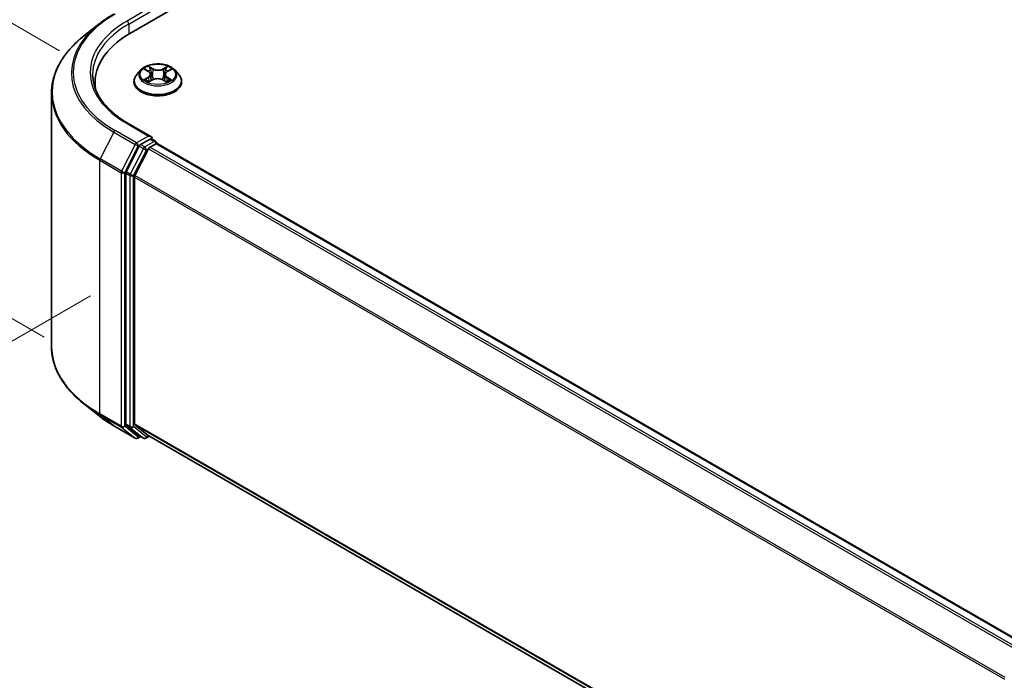
# Model space of a CAD drawing. Units: millimetres. Extents: x 0 to 4546, y 0 to 843.
# Drawn here: x 16 to 40, y 79 to 95 of the extents above; entities that cross this region are included whole.
import ezdxf

# ---------------------------------------------------------------- set-up
doc = ezdxf.new("R2010")
doc.units = ezdxf.units.MM
for name, color, linetype, lineweight in [('Dimension (ISO)', 7, 'Continuous', 18), ('Dimension (ISO) @ 1', 7, 'Continuous', 18), ('Visible (ISO)', 7, 'Continuous', 35), ('Visible Narrow (ISO)', 7, 'Continuous', 25)]:
    doc.layers.add(name, color=color, linetype=linetype, lineweight=lineweight)
doc.styles.add('Note Text (TK)', font='MS PGothic.ttf')
doc.dimstyles.new('Default - Method 1b (TK)', dxfattribs={"dimscale": 0.5, "dimtxt": 2.5, "dimasz": 2.5, "dimexe": 1, "dimexo": 1.5, "dimgap": 1, "dimtad": 1, "dimrnd": 1e-08, "dimdsep": 46, "dimtxsty": 'Note Text (TK)', "dimblk": 'OPEN', "dimcen": 0.09, "dimdle": 5, "dimclrd": 100, "dimclre": 100, "dimclrt": 7, "dimadec": 1, "dimazin": 1, "dimtfac": 1, "dimtmove": 0, "dimatfit": 3, "dimldrblk": 'OPEN', "dimfxl": 0, "dimtolj": 1, "dimlwd": -1, "dimlwe": -1, "dimarcsym": 0})

# ---------------------------------------------------------------- blocks, each defined once
blk = doc.blocks.new('_Open')
at = {"color": 0, "linetype": 'ByBlock', "lineweight": -2}
for p, q in [((-1, 0.167), (0, 0)), ((-1, -0.167), (0, 0)), ((0, 0), (-1, 0))]:
    blk.add_line(p, q, dxfattribs=at)
blk = doc.blocks.new('*D31')
at = {"layer": 'Defpoints', "color": 0, "transparency": 16777216}
for p in [(11.632, 96.924), (17.578, 93.49), (17.204, 86.521)]:
    blk.add_point(p, dxfattribs=at)
at = {"layer": 'Dimension (ISO)', "color": 100, "transparency": 16777216}
for p, q in [((16.828, 93.923), (11.132, 97.212)), ((11.632, 90.988), (11.632, 95.674)), ((16.454, 86.954), (11.132, 90.027))]:
    blk.add_line(p, q, dxfattribs=at)
at = {"layer": 'Dimension (ISO)', "color": 100, "transparency": 16777216, "xscale": 1.25, "yscale": 1.25, "zscale": 1.25}
for p, rotation in [((11.632, 96.924), 90), ((11.632, 89.738), 270)]:
    blk.add_blockref('_Open', p, dxfattribs=dict(at, rotation=rotation))
at = {"layer": 'Dimension (ISO)', "color": 7, "transparency": 16777216, "insert": (10.622, 92.476), "char_height": 1.25, "attachment_point": 4, "rotation": 90, "style": 'Note Text (TK)'}
blk.add_mtext('\\A1;{\\Q30.000;\\W0.816;\\H0.816x;44}', dxfattribs=at)
blk = doc.blocks.new('*D32')
at = {"layer": 'Defpoints', "color": 0, "transparency": 16777216}
for p in [(18.329, 88.393), (6.662, 81.657), (46.613, 72.063)]:
    blk.add_point(p, dxfattribs=at)
at = {"layer": 'Dimension (ISO)', "color": 100, "transparency": 16777216}
for p, q in [((17.579, 87.96), (6.162, 81.368)), ((33.863, 65.952), (7.744, 81.032)), ((45.863, 71.63), (34.446, 65.038))]:
    blk.add_line(p, q, dxfattribs=at)
at = {"layer": 'Dimension (ISO)', "color": 100, "transparency": 16777216, "xscale": 1.25, "yscale": 1.25, "zscale": 1.25}
for p, rotation in [((6.662, 81.657), 149.9999999999999), ((34.946, 65.327), 329.9999999999999)]:
    blk.add_blockref('_Open', p, dxfattribs=dict(at, rotation=rotation))
at = {"layer": 'Dimension (ISO)', "color": 7, "transparency": 16777216, "insert": (20.314, 74.941), "char_height": 1.25, "attachment_point": 4, "rotation": 330, "style": 'Note Text (TK)'}
blk.add_mtext('\\A1;{\\Q30.000;\\W0.816;\\H0.816x;200}', dxfattribs=at)

msp = doc.modelspace()

# ---------------------------------------------------------------- linework, layer by layer
at = {"layer": 'Visible (ISO)'}
for p, q in [((18.5552, 94.3534), (35.5258, 104.1514)), ((17.7918, 94.5773), (17.4136, 94.2779)), ((18.8097, 93.4568), (18.7105, 93.3461)), ((18.9113, 93.4719), (18.9944, 93.4204)), ((19.45, 93.4157), (19.5367, 93.4658)), ((19.6301, 93.4568), (19.7293, 93.3461)), ((19.0446, 93.3518), (19.0609, 93.1996)), ((19.3952, 93.3444), (19.3788, 93.1911)), ((17.6941, 93.1532), (17.6941, 93.0113)), ((18.6399, 93.1695), (18.6399, 93.1761)), ((19.0021, 93.168), (19.0923, 93.2165)), ((19.3394, 93.2139), (19.426, 93.1638)), ((19.7999, 93.1695), (19.7999, 93.1761)), ((16.6341, 86.7206), (16.6341, 92.8905)), ((19.0536, 91.8324), (18.5004, 92.1519)), ((18.7689, 91.6014), (18.4519, 90.9792)), ((19.0361, 91.7733), (18.8015, 91.6379)), ((19.0276, 91.5725), (19.1775, 91.659)), ((19.0642, 91.7773), (19.165, 91.7191)), ((19.195, 91.6647), (19.195, 91.6671)), ((40.4049, 79.4236), (19.2075, 91.662)), ((18.995, 91.536), (18.664, 90.8863)), ((18.4421, 90.9422), (18.4421, 84.8314)), ((18.6542, 84.8426), (18.6542, 90.8492)), ((17.7918, 85.0337), (17.4136, 85.3331)), ((18.1491, 84.7926), (18.6724, 84.4905)), ((18.4519, 84.8057), (18.7689, 84.5495)), ((18.664, 84.817), (18.995, 84.5494)), ((18.8015, 84.5304), (18.7324, 84.4905)), ((18.8705, 84.4905), (18.7715, 84.5477)), ((18.9305, 84.4905), (19.0135, 84.5385)), ((18.9976, 84.5476), (39.8216, 72.5249))]:
    msp.add_line(p, q, dxfattribs=at)
for centre, start, end in [((19.135, 91.6671), 0, 60), ((18.7024, 84.5424), 240, 300), ((18.9005, 84.5425), 240, 300)]:
    msp.add_arc(centre, 0.06, start, end, dxfattribs=at)
for centre, major_axis, start_param, end_param in [((20.6341, 93.1532), (-2.94, 0), 5.4977871, 6.3952101), ((20.6341, 92.8266), (-3, 0), 6.0825558, 6.1302195), ((18.9936, 91.7978), (0.0849, 0), 0, 1.5707963), ((19.0361, 91.8223), (0.03, -0.052), 0.1595481, 0.7853982), ((18.8015, 91.5889), (0.03, 0.052), 0.7853982, 1.6614562), ((19.0276, 91.5235), (-0.03, -0.052), 3.9269908, 4.8030489), ((19.1775, 91.61), (0.03, 0.052), 0, 0.7853982), ((18.4845, 90.9667), (0.03, 0.052), 1.6614562, 2.3561945), ((18.6966, 90.8737), (-0.03, -0.052), 4.8030489, 5.4977871), ((18.4845, 84.8559), (-0.03, -0.052), 5.4977871, 6.1925254), ((18.6966, 84.8671), (-0.03, -0.052), 5.4977871, 6.1925254), ((18.8015, 84.5997), (-0.03, -0.052), 6.1925254, 6.2831853), ((19.0276, 84.5996), (-0.03, -0.052), 6.1925254, 6.2831853)]:
    msp.add_ellipse(centre, major_axis=major_axis, ratio=0.5773503, start_param=start_param, end_param=end_param, dxfattribs=at)
for points, knots in [([(17.7918, 94.5773), (17.8134, 94.5945), (17.8356, 94.6114), (17.8807, 94.6449), (17.9037, 94.6615), (17.9505, 94.6941), (17.9744, 94.7102), (18.0229, 94.7419), (18.0476, 94.7575), (18.0977, 94.7884), (18.1232, 94.8035), (18.1491, 94.8185)], [4.55712806, 4.55712806, 4.55712806, 4.55712806, 4.58818025, 4.58818025, 4.61923243, 4.61923243, 4.65028461, 4.65028461, 4.6813368, 4.6813368, 4.71238898, 4.71238898, 4.71238898, 4.71238898]), ([(17.4136, 94.2779), (17.314, 94.1991), (17.2229, 94.1165), (17.0588, 93.9449), (16.986, 93.8558), (16.8599, 93.6726), (16.8067, 93.5783), (16.721, 93.3862), (16.6885, 93.2882), (16.645, 93.0903), (16.6341, 92.9904), (16.6341, 92.8905)], [1.72605724, 1.72605724, 1.72605724, 1.72605724, 1.85208469, 1.85208469, 1.97811214, 1.97811214, 2.10413959, 2.10413959, 2.23016704, 2.23016704, 2.35619449, 2.35619449, 2.35619449, 2.35619449]), ([(19.6301, 93.4568), (19.6055, 93.4842), (19.5744, 93.5082), (19.5008, 93.5496), (19.458, 93.5666), (19.366, 93.5914), (19.317, 93.5993), (19.2175, 93.6053), (19.1671, 93.6036), (19.0696, 93.5906), (19.0226, 93.5794), (18.936, 93.5482), (18.8966, 93.5281), (18.8431, 93.4898), (18.8251, 93.474), (18.8097, 93.4568)], [1.2809573, 1.2809573, 1.2809573, 1.2809573, 1.6019703, 1.6019703, 1.9363989, 1.9363989, 2.2694763, 2.2694763, 2.6007898, 2.6007898, 2.9325257, 2.9325257, 3.2665036, 3.2665036, 3.4674168, 3.4674168, 3.4674168, 3.4674168]), ([(18.5004, 92.1519), (18.3894, 92.2159), (18.2875, 92.2848), (18.1042, 92.4305), (18.0228, 92.5072), (17.8824, 92.6663), (17.8234, 92.7486), (17.7289, 92.9166), (17.6933, 93.0023), (17.646, 93.175), (17.6341, 93.2621), (17.6341, 93.3491)], [3.14159265, 3.14159265, 3.14159265, 3.14159265, 3.29867229, 3.29867229, 3.45575192, 3.45575192, 3.61283155, 3.61283155, 3.76991118, 3.76991118, 3.92699082, 3.92699082, 3.92699082, 3.92699082]), ([(18.7105, 93.3461), (18.7016, 93.3362), (18.6934, 93.3259), (18.6786, 93.3046), (18.672, 93.2937), (18.6606, 93.2712), (18.6557, 93.2597), (18.6479, 93.2364), (18.6449, 93.2244), (18.6409, 93.2004), (18.6399, 93.1883), (18.6399, 93.1761)], [3.46741678, 3.46741678, 3.46741678, 3.46741678, 3.5629301, 3.5629301, 3.65844342, 3.65844342, 3.75395674, 3.75395674, 3.84947007, 3.84947007, 3.94498339, 3.94498339, 3.94498339, 3.94498339]), ([(19.0446, 93.3518), (19.044, 93.3571), (19.0428, 93.3624), (19.0392, 93.3726), (19.0368, 93.3776), (19.0309, 93.3873), (19.0275, 93.392), (19.0196, 93.4008), (19.0151, 93.4051), (19.0054, 93.4131), (19.0001, 93.4169), (18.9944, 93.4204)], [0.86529409, 0.86529409, 0.86529409, 0.86529409, 1.00290388, 1.00290388, 1.14051367, 1.14051367, 1.27812346, 1.27812346, 1.41573325, 1.41573325, 1.55334303, 1.55334303, 1.55334303, 1.55334303]), ([(19.3394, 93.2139), (19.3262, 93.2215), (19.3113, 93.2278), (19.2789, 93.2375), (19.2615, 93.2409), (19.2258, 93.2445), (19.2075, 93.2447), (19.1717, 93.2418), (19.1541, 93.2388), (19.1212, 93.2298), (19.1059, 93.2238), (19.0923, 93.2165)], [1.5882496, 1.5882496, 1.5882496, 1.5882496, 1.8954276, 1.8954276, 2.2026055, 2.2026055, 2.5097835, 2.5097835, 2.8169614, 2.8169614, 3.1241394, 3.1241394, 3.1241394, 3.1241394]), ([(19.45, 93.4157), (19.4438, 93.4121), (19.438, 93.4083), (19.4273, 93.4001), (19.4225, 93.3957), (19.4139, 93.3865), (19.4101, 93.3816), (19.4037, 93.3716), (19.401, 93.3663), (19.3971, 93.3555), (19.3958, 93.35), (19.3952, 93.3444)], [3.15904595, 3.15904595, 3.15904595, 3.15904595, 3.30385276, 3.30385276, 3.44865958, 3.44865958, 3.5934664, 3.5934664, 3.73827322, 3.73827322, 3.88308003, 3.88308003, 3.88308003, 3.88308003]), ([(19.7999, 93.1761), (19.7999, 93.1883), (19.7989, 93.2004), (19.7949, 93.2244), (19.7919, 93.2364), (19.7841, 93.2597), (19.7792, 93.2712), (19.7678, 93.2937), (19.7612, 93.3046), (19.7464, 93.3259), (19.7382, 93.3362), (19.7293, 93.3461)], [0.80339074, 0.80339074, 0.80339074, 0.80339074, 0.89890406, 0.89890406, 0.99441738, 0.99441738, 1.0899307, 1.0899307, 1.18544403, 1.18544403, 1.28095735, 1.28095735, 1.28095735, 1.28095735]), ([(18.6399, 93.1695), (18.6399, 93.1337), (18.6493, 93.0981), (18.6859, 93.0297), (18.7137, 92.9972), (18.7854, 92.9382), (18.83, 92.912), (18.9308, 92.8692), (18.987, 92.8527), (19.1053, 92.8309), (19.1674, 92.8256), (19.291, 92.8268), (19.3526, 92.8332), (19.4695, 92.8571), (19.5247, 92.8747), (19.6233, 92.9193), (19.6666, 92.9465), (19.7366, 93.0082), (19.7633, 93.0427), (19.7931, 93.1085), (19.7999, 93.139), (19.7999, 93.1695)], [3.9449834, 3.9449834, 3.9449834, 3.9449834, 4.244694, 4.244694, 4.5571049, 4.5571049, 4.881598, 4.881598, 5.2073259, 5.2073259, 5.5320764, 5.5320764, 5.8564313, 5.8564313, 6.1812654, 6.1812654, 6.5070627, 6.5070627, 6.8309778, 6.8309778, 7.086576, 7.086576, 7.086576, 7.086576]), ([(18.9428, 93.2109), (18.9463, 93.2079), (18.95, 93.2049), (18.9581, 93.1989), (18.9625, 93.1958), (18.9717, 93.1899), (18.9767, 93.1869), (18.987, 93.1811), (18.9925, 93.1783), (19.0013, 93.174), (19.0045, 93.1725), (19.0077, 93.171)], [4.53466686, 4.53466686, 4.53466686, 4.53466686, 4.60489939, 4.60489939, 4.67513191, 4.67513191, 4.74536444, 4.74536444, 4.81559696, 4.81559696, 4.85394815, 4.85394815, 4.85394815, 4.85394815]), ([(19.4215, 93.1665), (19.4253, 93.168), (19.4291, 93.1697), (19.4387, 93.174), (19.4444, 93.1768), (19.4552, 93.1824), (19.4604, 93.1853), (19.4702, 93.1912), (19.4748, 93.1942), (19.4835, 93.2002), (19.4876, 93.2032), (19.4914, 93.2062)], [6.13688664, 6.13688664, 6.13688664, 6.13688664, 6.18016426, 6.18016426, 6.25023213, 6.25023213, 6.3203, 6.3203, 6.39036787, 6.39036787, 6.46043574, 6.46043574, 6.46043574, 6.46043574]), ([(19.0361, 91.7733), (19.0414, 91.7764), (19.0472, 91.7784), (19.0573, 91.7796), (19.0616, 91.7788), (19.0642, 91.7773)], [0.185147228, 0.185147228, 0.185147228, 0.185147228, 0.196528423, 0.196528423, 0.207909617, 0.207909617, 0.207909617, 0.207909617]), ([(17.4136, 85.3331), (17.314, 85.4119), (17.2229, 85.4945), (17.0588, 85.6662), (16.986, 85.7552), (16.8599, 85.9385), (16.8067, 86.0327), (16.721, 86.2249), (16.6885, 86.3229), (16.645, 86.5207), (16.6341, 86.6207), (16.6341, 86.7206)], [3.29685357, 3.29685357, 3.29685357, 3.29685357, 3.42288102, 3.42288102, 3.54890847, 3.54890847, 3.67493592, 3.67493592, 3.80096337, 3.80096337, 3.92699082, 3.92699082, 3.92699082, 3.92699082]), ([(17.7918, 85.0337), (17.8134, 85.0166), (17.8356, 84.9996), (17.8807, 84.9661), (17.9037, 84.9496), (17.9505, 84.917), (17.9744, 84.9009), (18.0229, 84.8692), (18.0476, 84.8535), (18.0977, 84.8227), (18.1232, 84.8075), (18.1491, 84.7926)], [2.98633174, 2.98633174, 2.98633174, 2.98633174, 3.01738392, 3.01738392, 3.0484361, 3.0484361, 3.07948829, 3.07948829, 3.11054047, 3.11054047, 3.14159265, 3.14159265, 3.14159265, 3.14159265])]:
    msp.add_open_spline(points, degree=3, knots=knots, dxfattribs=at)
at = {"layer": 'Visible Narrow (ISO)'}
for p, q in [((18.9936, 94.9495), (18.4704, 94.6474)), ((18.5128, 94.5739), (19.0785, 94.9005)), ((18.5128, 94.5739), (18.5128, 94.3284)), ((18.8828, 93.4859), (18.9891, 93.4201)), ((19.1054, 93.4848), (18.9952, 93.5485)), ((19.0291, 93.5134), (19.0984, 93.4733)), ((19.0984, 93.4733), (19.0881, 93.3318)), ((19.4568, 93.5437), (19.3427, 93.4824)), ((19.3495, 93.4707), (19.4213, 93.5093)), ((19.3495, 93.4707), (19.3594, 93.329)), ((19.455, 93.4152), (19.5653, 93.4788)), ((18.9848, 93.283), (18.8745, 93.2194)), ((18.9225, 93.2315), (18.9919, 93.2715)), ((18.9919, 93.2715), (18.9989, 93.1751)), ((19.4434, 93.2668), (19.4363, 93.173)), ((19.4434, 93.2668), (19.5102, 93.2254)), ((19.557, 93.2123), (19.4507, 93.2782)), ((18.983, 93.1545), (19.0971, 93.2159)), ((19.3344, 93.2134), (19.4446, 93.1497)), ((18.4704, 92.1489), (18.9936, 91.8468)), ((18.1465, 91.9443), (17.8155, 91.2945)), ((18.1465, 91.9443), (18.6698, 91.6422)), ((18.7024, 91.6786), (18.1791, 91.9807)), ((18.9936, 91.8468), (18.7024, 91.6786)), ((18.6698, 91.6422), (18.3388, 90.9924)), ((18.4138, 90.9554), (18.7448, 91.6051)), ((18.8679, 91.5443), (18.5509, 90.922)), ((18.7448, 91.6051), (18.8015, 91.6379)), ((18.7689, 91.6014), (18.8679, 91.5443)), ((18.9005, 91.5807), (18.8015, 91.6379)), ((19.135, 91.7161), (18.9005, 91.5807)), ((40.2374, 79.327), (19.0276, 91.5725)), ((19.0361, 91.7733), (19.135, 91.7161)), ((19.1775, 91.659), (40.3872, 79.4135)), ((18.6259, 90.885), (18.9429, 91.5072)), ((18.9429, 91.5072), (18.996, 91.5379)), ((18.995, 91.536), (40.1896, 79.2994)), ((17.8057, 91.2575), (18.3289, 90.9554)), ((17.8057, 85.0876), (17.8057, 91.2575)), ((18.3388, 90.9924), (17.8155, 91.2945)), ((18.3289, 90.9554), (18.3289, 84.7855)), ((18.4138, 84.7855), (18.4138, 90.9554)), ((18.4421, 90.9422), (18.5411, 90.885)), ((18.5509, 90.922), (18.4519, 90.9792)), ((18.5411, 90.885), (18.5411, 84.7742)), ((18.6259, 84.7742), (18.6259, 90.885)), ((18.6542, 90.8492), (39.8233, 78.6273)), ((39.8387, 78.6611), (18.664, 90.8863)), ((18.3289, 84.7855), (17.8057, 85.0876)), ((17.8155, 85.0619), (18.3388, 84.7598)), ((18.1465, 84.7944), (17.8155, 85.0619)), ((18.5411, 84.7742), (18.4421, 84.8314)), ((39.8216, 72.6217), (18.6542, 84.8426)), ((18.6698, 84.4923), (18.1465, 84.7944)), ((18.3388, 84.7598), (18.6698, 84.4923)), ((18.7448, 84.5179), (18.4138, 84.7855)), ((18.4519, 84.8057), (18.5509, 84.7485)), ((18.5509, 84.7485), (18.8679, 84.4923)), ((18.9429, 84.518), (18.6259, 84.7742)), ((18.664, 84.817), (39.8216, 72.6017)), ((18.7839, 84.5405), (18.7448, 84.5179)), ((18.8679, 84.4923), (18.7689, 84.5495)), ((18.996, 84.5487), (18.9429, 84.518)), ((39.8216, 72.5252), (18.995, 84.5494))]:
    msp.add_line(p, q, dxfattribs=at)
for centre, major_axis, ratio, start_param, end_param in [((20.6341, 93.3981), (-3.4719, 0), 0.5773503, 5.4977871, 7.0685835), ((20.6341, 93.3805), (-3.518, 0), 0.5773503, 5.6530481, 7.0685835), ((20.6341, 93.3981), (-3.06, 0), 0.5773503, 5.4977871, 7.0685835), ((20.6341, 93.3491), (-3, 0), 0.5773503, 5.4977871, 6.2831853), ((18.4704, 94.5984), (-0.03, 0.052), 0.5773503, 3.9269908, 5.4977871), ((20.6341, 92.9218), (-3.9861, 0), 0.5773503, 5.6530481, 7.0685835), ((19.2199, 93.3343), (-0.4618, 0), 0.5773503, 5.8056187, 9.9023446), ((19.2199, 93.3491), (-0.412, 0), 0.5773503, 5.2891101, 5.6704791), ((19.2199, 93.3038), (0.3224, 0), 0.5773503, 2.1583017, 2.4056475), ((19.0221, 93.51), (-0.00824, -0.00567), 0.1932239, 1.0555896, 2.4507718), ((19.0461, 93.458), (-0.00966, -0.0026), 0.2191408, 3.83705, 5.1924731), ((19.1054, 93.4767), (-0.005, -0.00866), 0.5776615, 3.9272606, 5.4107905), ((19.2263, 93.5471), (0.1808, 0), 0.5773503, 3.9264515, 5.4623413), ((19.2263, 93.5545), (-0.1708, 0), 0.5773503, 0.7848589, 2.3207486), ((19.3427, 93.4742), (0.00474, -0.00881), 0.5565272, 0.8897704, 2.3733002), ((19.4029, 93.4543), (-0.00962, 0.00274), 0.2267901, 4.2032595, 5.5586826), ((19.4281, 93.5058), (-0.00809, 0.00587), 0.176561, 0.7152375, 2.1104196), ((19.2199, 93.3491), (-0.412, 0), 0.5773503, 3.7183137, 4.0996828), ((19.2199, 93.1939), (-0.5735, 0), 0.5773503, 5.8056187, 9.9023446), ((19.2199, 93.3491), (0.412, 0), 0.5773503, 3.7183137, 4.0996828), ((18.9296, 93.2282), (-0.00199, -0.0098), 0.7706531, 4.5223539, 5.917536), ((18.8641, 93.3528), (0.1708, 0), 0.5773503, 5.4972479, 7.0331376), ((18.9848, 93.2749), (0.005, -0.00866), 0.5770388, 0.8729341, 2.356464), ((18.9891, 93.4119), (0.00527, 0.0085), 0.597448, 0, 0.8037606), ((18.8641, 93.3454), (0.1808, 0), 0.5773503, 5.4972479, 6.3450887), ((19.0811, 93.3284), (-0.00966, -0.0026), 0.219107, 3.8370435, 5.1880895), ((19.0971, 93.2077), (-0.00474, 0.00881), 0.5565272, 5.5148929, 6.2831853), ((19.2135, 93.1437), (0.1708, 0), 0.5773503, 0.7848589, 2.3207486), ((19.3662, 93.3255), (-0.00962, 0.00274), 0.2267573, 4.2076436, 5.5586896), ((19.5757, 93.3454), (-0.1708, 0), 0.5773503, 5.4972479, 7.0331376), ((19.5757, 93.338), (-0.1808, 0), 0.5773503, 6.221282, 7.0331376), ((19.2199, 93.3038), (0.3224, 0), 0.5773503, 0.7059468, 0.9473058), ((19.4507, 93.27), (-0.00527, -0.0085), 0.597448, 3.9453532, 5.4288831), ((19.455, 93.407), (-0.005, 0.00866), 0.5770388, 5.4980566, 6.2831853), ((19.5029, 93.2222), (0.00186, -0.00983), 0.7887042, 0.3566244, 1.7518066), ((19.2199, 93.1761), (-0.58, 0), 0.5773503, 0, 3.1415927), ((19.2199, 93.1695), (0.58, 0), 0.5773503, 3.1415927, 6.2831853), ((18.959, 93.2071), (-0.00848, -0.00529), 0.7244078, 5.1452767, 5.8015967), ((19.3344, 93.2053), (0.005, 0.00866), 0.5776615, 0, 0.7856679), ((19.2199, 93.3491), (0.412, 0), 0.5773503, 5.2891101, 5.6704791), ((19.4744, 93.2017), (-0.00851, 0.00524), 0.7349955, 3.6741013, 4.2429798), ((20.6341, 92.8905), (-4, 0), 0.5773503, 0, 0.7853982), ((18.4704, 92.0999), (0.03, 0.052), 0.5773503, 0, 0.7853982), ((18.1791, 91.9317), (-0.03, -0.052), 0.5773503, 3.9269908, 4.8030489), ((18.7024, 91.6296), (-0.03, -0.052), 0.5773503, 3.9269908, 4.8030489), ((18.7024, 91.6296), (-0.0535, 0.0272), 0.0739221, 0.9533753, 2.5241717), ((18.7024, 91.6296), (0.03, -0.052), 0.5773503, 0.7853982, 2.3561945), ((18.9005, 91.5317), (-0.03, -0.052), 0.5773503, 3.9269908, 4.8030489), ((18.9005, 91.5317), (-0.0535, 0.0272), 0.0739221, 0.9533753, 2.5241717), ((18.9005, 91.5317), (0.03, -0.052), 0.5773503, 0.7853982, 2.3561945), ((19.135, 91.6671), (0.03, 0.052), 0.5773503, 0, 0.7853982), ((19.135, 91.6671), (0.03, -0.052), 0.5773503, 1.0799136, 2.3561945), ((19.135, 91.6671), (0.06, 0), 0.5773503, 6.2130617, 6.2831853), ((17.8481, 91.282), (0.03, 0.052), 0.5773503, 1.6614562, 2.3561945), ((18.3714, 90.9799), (-0.03, -0.052), 0.5773503, 4.8030489, 5.4977871), ((18.3714, 90.9799), (-0.06, 0), 0.5773503, 0.7853982, 2.3561945), ((18.3714, 90.9799), (0.0535, -0.0272), 0.0739221, 4.094968, 5.6657643), ((18.5835, 90.9095), (-0.03, -0.052), 0.5773503, 4.8030489, 5.4977871), ((18.5835, 90.9095), (-0.06, 0), 0.5773503, 0.7853982, 2.3561945), ((18.5835, 90.9095), (0.0535, -0.0272), 0.0739221, 4.094968, 5.6657643), ((20.6341, 86.7206), (-4, 0), 0.5773503, 0, 0.7853982), ((20.6341, 86.6892), (3.9861, 0), 0.5773503, 3.7717299, 3.9269908), ((17.8481, 85.1121), (-0.03, -0.052), 0.5773503, 5.4977871, 6.1925254), ((20.6341, 86.2306), (-3.518, 0), 0.5773503, 0.6301372, 0.7853982), ((18.1791, 84.8445), (-0.03, -0.052), 0.5773503, 6.1925254, 6.2831853), ((18.3714, 84.81), (0.06, 0), 0.5773503, 3.9269908, 5.4977871), ((18.3714, 84.81), (-0.03, -0.052), 0.5773503, 5.4977871, 6.1925254), ((18.3714, 84.81), (-0.0377, -0.0467), 0.8131434, 0.127344, 1.6981404), ((18.5835, 84.7987), (0.06, 0), 0.5773503, 3.9269908, 5.4977871), ((18.5835, 84.7987), (-0.03, -0.052), 0.5773503, 5.4977871, 6.1925254), ((18.5835, 84.7987), (-0.0377, -0.0467), 0.8131434, 0.127344, 1.6981404), ((18.7024, 84.5424), (-0.0377, -0.0467), 0.8131434, 0.127344, 1.6981404), ((18.7024, 84.5424), (-0.03, -0.052), 0.5773503, 6.1925254, 6.2831853), ((18.7024, 84.5424), (0.03, -0.052), 0.5773503, 0, 0.7853982), ((18.9005, 84.5425), (-0.0377, -0.0467), 0.8131434, 0.127344, 1.6981404), ((18.9005, 84.5425), (-0.03, -0.052), 0.5773503, 6.1925254, 6.2831853), ((18.9005, 84.5425), (0.03, -0.052), 0.5773503, 0, 0.7853982)]:
    msp.add_ellipse(centre, major_axis=major_axis, ratio=ratio, start_param=start_param, end_param=end_param, dxfattribs=at)
msp.add_ellipse((19.2199, 93.3491), major_axis=(0.4283, 0), ratio=0.5773503, dxfattribs=at)
for points, knots in [([(18.9306, 93.4599), (18.9289, 93.4619), (18.9271, 93.4637), (18.9209, 93.4693), (18.9162, 93.4726), (18.9068, 93.4778), (18.9022, 93.4799), (18.8927, 93.4834), (18.8877, 93.4848), (18.8828, 93.4859)], [0.001622289, 0.001622289, 0.001622289, 0.001622289, 0.005934038, 0.005934038, 0.0154285, 0.0154285, 0.023744988, 0.023744988, 0.032394303, 0.032394303, 0.032394303, 0.032394303]), ([(18.8828, 93.4859), (18.8873, 93.4842), (18.8918, 93.4823), (18.9005, 93.4781), (18.9047, 93.4758), (18.9096, 93.4729), (18.9104, 93.4724), (18.9113, 93.4719)], [-0.032394303, -0.032394303, -0.032394303, -0.032394303, -0.023744988, -0.023744988, -0.0154285, -0.0154285, -0.013703944, -0.013703944, -0.013703944, -0.013703944]), ([(19.0291, 93.5134), (19.0259, 93.5166), (19.0228, 93.5199), (19.0149, 93.5284), (19.0104, 93.5334), (19.0022, 93.5418), (18.9987, 93.5453), (18.9952, 93.5485)], [-0.032055974, -0.032055974, -0.032055974, -0.032055974, -0.02365019, -0.02365019, -0.010200936, -0.010200936, 0.000338329, 0.000338329, 0.000338329, 0.000338329]), ([(18.9952, 93.5485), (18.9973, 93.545), (18.9995, 93.541), (19.0046, 93.531), (19.0076, 93.5248), (19.0136, 93.5141), (19.0161, 93.5099), (19.019, 93.5058)], [-0.000338329, -0.000338329, -0.000338329, -0.000338329, 0.010200936, 0.010200936, 0.02365019, 0.02365019, 0.032055974, 0.032055974, 0.032055974, 0.032055974]), ([(19.019, 93.5058), (19.0239, 93.4988), (19.0283, 93.4912), (19.0358, 93.4753), (19.0389, 93.467), (19.0412, 93.4587)], [-0.028982846, -0.028982846, -0.028982846, -0.028982846, -0.014585063, -0.014585063, 0, 0, 0, 0]), ([(19.0532, 93.4614), (19.0507, 93.4706), (19.0474, 93.4797), (19.0392, 93.4972), (19.0344, 93.5056), (19.0291, 93.5134)], [0, 0, 0, 0, 0.014585063, 0.014585063, 0.028982846, 0.028982846, 0.028982846, 0.028982846]), ([(19.0412, 93.4587), (19.047, 93.4371), (19.0528, 93.4155), (19.0645, 93.3723), (19.0703, 93.3507), (19.0761, 93.3291)], [-0.068779854, -0.068779854, -0.068779854, -0.068779854, -0.034389927, -0.034389927, 0, 0, 0, 0]), ([(19.0881, 93.3318), (19.0823, 93.3534), (19.0765, 93.375), (19.0648, 93.4182), (19.059, 93.4398), (19.0532, 93.4614)], [0, 0, 0, 0, 0.034389927, 0.034389927, 0.068779854, 0.068779854, 0.068779854, 0.068779854]), ([(19.3961, 93.4578), (19.39, 93.4364), (19.3839, 93.4149), (19.3717, 93.3719), (19.3656, 93.3505), (19.3594, 93.329)], [0, 0, 0, 0, 0.034389927, 0.034389927, 0.068779854, 0.068779854, 0.068779854, 0.068779854]), ([(19.4213, 93.5093), (19.4157, 93.5016), (19.4107, 93.4933), (19.4022, 93.4759), (19.3987, 93.4669), (19.3961, 93.4578)], [0, 0, 0, 0, 0.014491423, 0.014491423, 0.028982846, 0.028982846, 0.028982846, 0.028982846]), ([(19.4082, 93.4549), (19.4105, 93.4631), (19.4137, 93.4713), (19.4215, 93.487), (19.4262, 93.4946), (19.4313, 93.5015)], [-0.028982846, -0.028982846, -0.028982846, -0.028982846, -0.014491423, -0.014491423, 0, 0, 0, 0]), ([(19.4568, 93.5437), (19.4538, 93.5412), (19.4508, 93.5384), (19.4447, 93.5327), (19.4418, 93.5297), (19.4353, 93.5233), (19.4318, 93.5197), (19.4259, 93.5138), (19.4236, 93.5115), (19.4213, 93.5093)], [-0.032394303, -0.032394303, -0.032394303, -0.032394303, -0.023744988, -0.023744988, -0.0154285, -0.0154285, -0.005934038, -0.005934038, 0, 0, 0, 0]), ([(19.4313, 93.5015), (19.4334, 93.5044), (19.4354, 93.5073), (19.4401, 93.5148), (19.4426, 93.5193), (19.4471, 93.5274), (19.4491, 93.5309), (19.453, 93.5377), (19.4549, 93.5409), (19.4568, 93.5437)], [0, 0, 0, 0, 0.005934038, 0.005934038, 0.0154285, 0.0154285, 0.023744988, 0.023744988, 0.032394303, 0.032394303, 0.032394303, 0.032394303]), ([(19.5653, 93.4788), (19.5592, 93.4776), (19.5531, 93.4759), (19.5395, 93.4708), (19.5323, 93.467), (19.5227, 93.4598), (19.5199, 93.4573), (19.5174, 93.4546)], [-0.000338329, -0.000338329, -0.000338329, -0.000338329, 0.010200936, 0.010200936, 0.02365019, 0.02365019, 0.029869793, 0.029869793, 0.029869793, 0.029869793]), ([(19.5367, 93.4658), (19.5406, 93.468), (19.5446, 93.47), (19.5541, 93.4745), (19.5597, 93.4768), (19.5653, 93.4788)], [-0.017940307, -0.017940307, -0.017940307, -0.017940307, -0.010200936, -0.010200936, 0.000338329, 0.000338329, 0.000338329, 0.000338329]), ([(18.9225, 93.2315), (18.9191, 93.2309), (18.9153, 93.2303), (18.905, 93.2282), (18.8982, 93.2267), (18.8857, 93.2232), (18.8801, 93.2214), (18.8745, 93.2194)], [-0.032055974, -0.032055974, -0.032055974, -0.032055974, -0.02365019, -0.02365019, -0.010200936, -0.010200936, 0.000338329, 0.000338329, 0.000338329, 0.000338329]), ([(18.8745, 93.2194), (18.8806, 93.2206), (18.8867, 93.2214), (18.9003, 93.2221), (18.9075, 93.2219), (18.9181, 93.2208), (18.9219, 93.2202), (18.925, 93.2196)], [-0.000338329, -0.000338329, -0.000338329, -0.000338329, 0.010200936, 0.010200936, 0.02365019, 0.02365019, 0.032055974, 0.032055974, 0.032055974, 0.032055974]), ([(18.9519, 93.2104), (18.9484, 93.2161), (18.944, 93.2208), (18.9341, 93.2279), (18.9285, 93.2303), (18.9225, 93.2315)], [0, 0, 0, 0, 0.014585063, 0.014585063, 0.028982846, 0.028982846, 0.028982846, 0.028982846]), ([(18.925, 93.2196), (18.9304, 93.2185), (18.9354, 93.2164), (18.9409, 93.2125), (18.9418, 93.2117), (18.9428, 93.2109)], [-0.028982846, -0.028982846, -0.028982846, -0.028982846, -0.014585063, -0.014585063, -0.011324901, -0.011324901, -0.011324901, -0.011324901]), ([(19.0761, 93.3291), (19.0845, 93.2983), (19.0941, 93.268), (19.1068, 93.2339), (19.1086, 93.2294), (19.1103, 93.225)], [-0.098241255, -0.098241255, -0.098241255, -0.098241255, -0.049120627, -0.049120627, -0.041714071, -0.041714071, -0.041714071, -0.041714071]), ([(19.12, 93.2288), (19.1184, 93.2331), (19.1169, 93.2374), (19.1049, 93.2711), (19.0959, 93.3012), (19.0881, 93.3318)], [0.041898274, 0.041898274, 0.041898274, 0.041898274, 0.049120627, 0.049120627, 0.098241255, 0.098241255, 0.098241255, 0.098241255]), ([(19.3594, 93.329), (19.3512, 93.2986), (19.3418, 93.2687), (19.3289, 93.2335), (19.3266, 93.2276), (19.3243, 93.2217)], [0, 0, 0, 0, 0.049120627, 0.049120627, 0.059133066, 0.059133066, 0.059133066, 0.059133066]), ([(19.3336, 93.2171), (19.3362, 93.2233), (19.3388, 93.2296), (19.3527, 93.2653), (19.3627, 93.2954), (19.3714, 93.3261)], [-0.059668423, -0.059668423, -0.059668423, -0.059668423, -0.049120627, -0.049120627, 0, 0, 0, 0]), ([(19.3714, 93.3261), (19.3775, 93.3475), (19.3837, 93.369), (19.3959, 93.412), (19.402, 93.4334), (19.4082, 93.4549)], [-0.068779854, -0.068779854, -0.068779854, -0.068779854, -0.034389927, -0.034389927, 0, 0, 0, 0]), ([(19.5102, 93.2254), (19.5044, 93.2243), (19.4989, 93.222), (19.4893, 93.2151), (19.4851, 93.2105), (19.4817, 93.2049)], [0, 0, 0, 0, 0.014491423, 0.014491423, 0.028982846, 0.028982846, 0.028982846, 0.028982846]), ([(19.557, 93.2123), (19.5525, 93.2141), (19.548, 93.2157), (19.5393, 93.2184), (19.5351, 93.2196), (19.5264, 93.2219), (19.5219, 93.223), (19.515, 93.2244), (19.5125, 93.2249), (19.5102, 93.2254)], [-0.032394303, -0.032394303, -0.032394303, -0.032394303, -0.023744988, -0.023744988, -0.0154285, -0.0154285, -0.005934038, -0.005934038, 0, 0, 0, 0]), ([(19.0057, 93.1699), (19.0046, 93.17), (19.0036, 93.17), (18.9997, 93.1696), (18.9972, 93.1686), (18.9927, 93.1659), (18.9907, 93.1641), (18.9868, 93.1599), (18.9849, 93.1574), (18.983, 93.1545)], [0.002702666, 0.002702666, 0.002702666, 0.002702666, 0.005934038, 0.005934038, 0.0154285, 0.0154285, 0.023744988, 0.023744988, 0.032394303, 0.032394303, 0.032394303, 0.032394303]), ([(18.983, 93.1545), (18.986, 93.1571), (18.989, 93.1595), (18.9951, 93.1638), (18.998, 93.1658), (19.0014, 93.1676), (19.0017, 93.1678), (19.0021, 93.168)], [-0.032394303, -0.032394303, -0.032394303, -0.032394303, -0.023744988, -0.023744988, -0.0154285, -0.0154285, -0.014488905, -0.014488905, -0.014488905, -0.014488905]), ([(19.4446, 93.1497), (19.4425, 93.1532), (19.4403, 93.1563), (19.4352, 93.1619), (19.4322, 93.1641), (19.4268, 93.1655), (19.425, 93.1657), (19.423, 93.1656)], [-0.000338329, -0.000338329, -0.000338329, -0.000338329, 0.010200936, 0.010200936, 0.02365019, 0.02365019, 0.029886228, 0.029886228, 0.029886228, 0.029886228]), ([(19.426, 93.1638), (19.4287, 93.1623), (19.4314, 93.1605), (19.4376, 93.1559), (19.4411, 93.1529), (19.4446, 93.1497)], [-0.017952243, -0.017952243, -0.017952243, -0.017952243, -0.010200936, -0.010200936, 0.000338329, 0.000338329, 0.000338329, 0.000338329]), ([(19.4914, 93.2062), (19.4919, 93.2066), (19.4924, 93.207), (19.4972, 93.2105), (19.5021, 93.2126), (19.5074, 93.2135)], [-0.016247056, -0.016247056, -0.016247056, -0.016247056, -0.014491423, -0.014491423, 0, 0, 0, 0]), ([(19.5074, 93.2135), (19.5095, 93.2139), (19.512, 93.2143), (19.5189, 93.2151), (19.5236, 93.2154), (19.533, 93.2154), (19.5376, 93.2152), (19.5471, 93.2142), (19.5521, 93.2134), (19.557, 93.2123)], [0, 0, 0, 0, 0.005934038, 0.005934038, 0.0154285, 0.0154285, 0.023744988, 0.023744988, 0.032394303, 0.032394303, 0.032394303, 0.032394303])]:
    msp.add_open_spline(points, degree=3, knots=knots, dxfattribs=at)
for points in [[(18.9599, 93.1977), (18.9572, 93.2019), (18.9546, 93.2062), (18.9519, 93.2104)], [(19.4817, 93.2049), (19.4796, 93.2015), (19.4774, 93.198), (19.4753, 93.1946)]]:
    msp.add_open_spline(points, degree=3, dxfattribs=at)

# ---------------------------------------------------------------- dimensions: what is measured, and where the dimension line sits
at = {"layer": 'Dimension (ISO) @ 1', "color": 100, "true_color": 0x00ff3f}
for base, p1, p2, angle, override, picture, middle in [((11.6316, 96.9236), (17.2036, 86.5214), (17.5783, 93.4902), 270, {"dimscale": 1, "dimtxt": 1.25, "dimasz": 1.25, "dimexe": 0.5, "dimexo": 0.75, "dimgap": 0.5, "dimdec": 2, "dimlfac": 6.313827, "dimcen": 0.045, "dimtol": 0, "dimlim": 0, "dimtp": 0, "dimtm": 0, "dimtdec": 2, "dimtix": 0, "dimtofl": 0, "dimtmove": 0, "dimatfit": 1}, '*D31', (11.6316, 93.331)), ((6.6617, 81.6569), (46.6132, 72.0631), (18.3289, 88.393), 330, {"dimscale": 1, "dimtxt": 1.25, "dimasz": 1.25, "dimexe": 0.5, "dimexo": 0.75, "dimgap": 0.5, "dimdec": 2, "dimlfac": 6.123724, "dimcen": 0.045, "dimtol": 0, "dimlim": 0, "dimtp": 0, "dimtm": 0, "dimtdec": 2, "dimtix": 0, "dimtofl": 0, "dimtmove": 0, "dimatfit": 1}, '*D32', (20.8038, 73.4919))]:
    dim = msp.add_linear_dim(base=base, p1=p1, p2=p2, angle=angle, text='{\\Q30.000;\\W0.816;\\H0.816x;<>}', dimstyle='Default - Method 1b (TK)', override=override, dxfattribs=at)
    dim.commit()
    dim.dimension.update_dxf_attribs({"geometry": picture, "text_midpoint": middle, "dimtype": 160})

doc.saveas('drawing.dxf')
